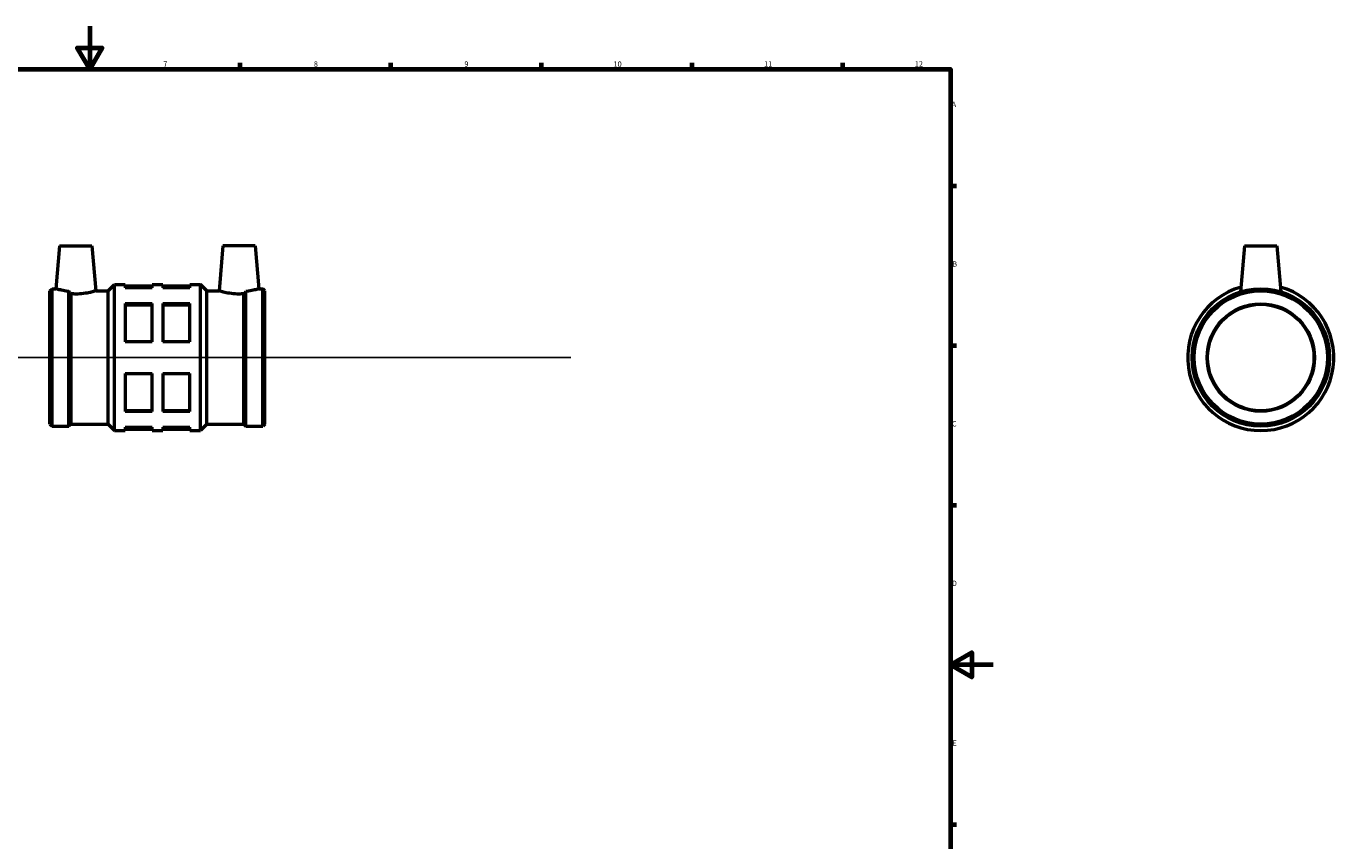
# Model space of a CAD drawing. Units: millimetres. Extents: x -110 to 1022, y -161 to 1241.
# Drawn here: x 391 to 999, y 215 to 594 of the extents above; entities that cross this region are included whole.
import ezdxf

# ---------------------------------------------------------------- set-up
doc = ezdxf.new("R2010")
doc.units = ezdxf.units.MM
for name, color, linetype, lineweight in [('Border (ISO)', 7, 'Continuous', 70), ('Sketch Geometry (ISO)', 7, 'Continuous', 25), ('Visible (ISO)', 7, 'Continuous', 50)]:
    doc.layers.add(name, color=color, linetype=linetype, lineweight=lineweight)
doc.styles.add('Note Text (ISO)', font='tahoma.ttf')

# ---------------------------------------------------------------- blocks, each defined once
blk = doc.blocks.new('Borders Default Border')
at = {"layer": 'Border (ISO)'}
for p, q in [((490.58, 574), (490.58, 576.9)), ((560.67, 574), (560.67, 576.9)), ((630.75, 574), (630.75, 576.9)), ((700.83, 574), (700.83, 576.9)), ((770.92, 574), (770.92, 576.9)), ((821, 519.75), (823.9, 519.75)), ((821, 445.5), (823.9, 445.5)), ((821, 371.25), (823.9, 371.25)), ((821, 222.75), (823.9, 222.75))]:
    blk.add_line(p, q, dxfattribs=at)
at = {"layer": 'Border (ISO)', "flags": 128}
for points in [[(420.5, 594), (420.5, 574), (414.73, 584), (426.27, 584), (420.5, 574)], [(20, 20), (20, 574), (821, 574), (821, 20), (20, 20)], [(841, 297), (821, 297), (831, 302.77), (831, 291.23), (821, 297)]]:
    blk.add_lwpolyline(points, dxfattribs=at)
at = {"layer": 'Border (ISO)', "color": 232, "true_color": 0xca0064, "char_height": 2.5, "attachment_point": 7, "style": 'Note Text (ISO)'}
for s, insert in [('7', (454.77, 574.4)), ('8', (524.81, 574.34)), ('9', (594.88, 574.35)), ('10', (664.29, 574.35)), ('11', (734.37, 574.4)), ('12', (804.46, 574.4)), ('A', (821.59, 555.62)), ('B', (821.89, 481.38)), ('C', (821.73, 407.08)), ('D', (821.73, 332.88)), ('E', (821.94, 258.63))]:
    blk.add_mtext(s, dxfattribs=dict(at, insert=insert))

msp = doc.modelspace()

# ---------------------------------------------------------------- linework, layer by layer
at = {"layer": 'Sketch Geometry (ISO)'}
msp.add_line((259.631, 439.927), (644.431, 439.927), dxfattribs=at)
at = {"layer": 'Visible (ISO)'}
for p, q in [((406.531, 491.927), (404.778, 471.887)), ((406.531, 491.927), (421.531, 491.927)), ((421.531, 491.927), (423.368, 470.929)), ((482.531, 491.927), (480.694, 470.929)), ((497.531, 491.927), (482.531, 491.927)), ((497.531, 491.927), (499.284, 471.887)), ((957.964, 491.927), (956.087, 470.481)), ((957.964, 491.927), (972.964, 491.927)), ((972.964, 491.927), (974.84, 470.481)), ((402.031, 470.929), (402.99, 471.887)), ((402.031, 408.926), (402.031, 470.929)), ((402.99, 407.967), (402.99, 471.887)), ((402.99, 471.887), (404.778, 471.887)), ((410.872, 407.967), (410.872, 470.648)), ((411.831, 408.926), (411.831, 469.532)), ((423.368, 470.929), (429.032, 470.929)), ((429.032, 470.929), (432.031, 473.927)), ((429.032, 408.926), (429.032, 470.929)), ((432.031, 405.927), (432.031, 473.927)), ((432.031, 473.927), (437.031, 473.927)), ((437.031, 473.927), (437.031, 472.354)), ((437.031, 473.247), (449.531, 473.247)), ((449.531, 472.354), (437.031, 472.354)), ((449.531, 472.354), (449.531, 473.927)), ((449.531, 473.927), (454.531, 473.927)), ((454.531, 473.927), (454.531, 472.354)), ((454.531, 473.247), (467.031, 473.247)), ((467.031, 472.354), (454.531, 472.354)), ((467.031, 472.354), (467.031, 473.927)), ((467.031, 473.927), (472.031, 473.927)), ((472.031, 405.927), (472.031, 473.927)), ((475.03, 470.929), (472.031, 473.927)), ((475.03, 408.926), (475.03, 470.929)), ((475.03, 470.929), (480.694, 470.929)), ((492.231, 408.926), (492.231, 469.532)), ((493.19, 407.967), (493.19, 470.648)), ((499.284, 471.887), (501.072, 471.887)), ((501.072, 407.967), (501.072, 471.887)), ((502.031, 470.929), (501.072, 471.887)), ((502.031, 408.926), (502.031, 470.929)), ((437.031, 464.995), (437.031, 447.286)), ((437.031, 464.995), (449.531, 464.995)), ((437.031, 464.493), (449.531, 464.493)), ((449.531, 447.286), (449.531, 464.995)), ((454.531, 464.995), (454.531, 447.286)), ((454.531, 464.995), (467.031, 464.995)), ((454.531, 464.493), (467.031, 464.493)), ((467.031, 447.286), (467.031, 464.995)), ((449.531, 447.286), (437.031, 447.286)), ((467.031, 447.286), (454.531, 447.286)), ((437.031, 432.568), (437.031, 414.86)), ((437.031, 432.568), (449.531, 432.568)), ((449.531, 414.86), (449.531, 432.568)), ((454.531, 432.568), (454.531, 414.86)), ((454.531, 432.568), (467.031, 432.568)), ((467.031, 414.86), (467.031, 432.568)), ((437.031, 415.361), (449.531, 415.361)), ((449.531, 414.86), (437.031, 414.86)), ((454.531, 415.361), (467.031, 415.361)), ((467.031, 414.86), (454.531, 414.86)), ((402.031, 408.926), (402.99, 407.967)), ((402.99, 407.967), (410.872, 407.967)), ((411.831, 408.926), (410.872, 407.967)), ((411.831, 408.926), (429.032, 408.926)), ((429.032, 408.926), (432.031, 405.927)), ((475.03, 408.926), (472.031, 405.927)), ((475.03, 408.926), (492.231, 408.926)), ((492.231, 408.926), (493.19, 407.967)), ((493.19, 407.967), (501.072, 407.967)), ((502.031, 408.926), (501.072, 407.967)), ((432.031, 405.927), (437.031, 405.927)), ((437.031, 407.501), (437.031, 405.927)), ((437.031, 407.501), (449.531, 407.501)), ((437.031, 406.607), (449.531, 406.607)), ((449.531, 405.927), (449.531, 407.501)), ((449.531, 405.927), (454.531, 405.927)), ((454.531, 407.501), (454.531, 405.927)), ((454.531, 407.501), (467.031, 407.501)), ((454.531, 406.607), (467.031, 406.607)), ((467.031, 405.927), (467.031, 407.501)), ((467.031, 405.927), (472.031, 405.927))]:
    msp.add_line(p, q, dxfattribs=at)
for radius in [31.96, 31.001, 25, 24.75]:
    msp.add_circle((965.464, 439.927), radius, dxfattribs=at)
msp.add_arc((965.464, 439.927), 34, 105.673726, 74.326274, dxfattribs=at)
for points, knots in [([(410.872, 470.648), (410.733, 470.663), (410.595, 470.679), (409.315, 470.831), (408.278, 471.022), (406.65, 471.373), (405.945, 471.557), (405.009, 471.816), (404.778, 471.887), (404.778, 471.887)], [3.1366565, 3.1366565, 3.1366565, 3.1366565, 3.178954, 3.178954, 3.5327206, 3.5327206, 3.8852508, 3.8852508, 4.237781, 4.237781, 4.237781, 4.237781]), ([(423.368, 470.929), (423.368, 470.929), (423.135, 470.854), (422.19, 470.582), (421.48, 470.388), (419.838, 470.018), (418.792, 469.818), (416.485, 469.53), (415.222, 469.448), (413.311, 469.448), (412.564, 469.476), (411.831, 469.532)], [1.4266147, 1.4266147, 1.4266147, 1.4266147, 1.7826066, 1.7826066, 2.1385985, 2.1385985, 2.495914, 2.495914, 2.8532294, 2.8532294, 3.0693149, 3.0693149, 3.0693149, 3.0693149]), ([(492.231, 469.532), (491.499, 469.476), (490.752, 469.448), (490.031, 469.448), (488.84, 469.448), (487.578, 469.53), (485.27, 469.818), (484.225, 470.018), (482.582, 470.388), (481.872, 470.582), (480.928, 470.854), (480.694, 470.929), (480.694, 470.929)], [-0.2160855, -0.2160855, -0.2160855, -0.2160855, 0, 0, 0, 0.3573155, 0.3573155, 0.7146309, 0.7146309, 1.0706228, 1.0706228, 1.4266147, 1.4266147, 1.4266147, 1.4266147]), ([(499.284, 471.887), (499.284, 471.887), (499.053, 471.816), (498.117, 471.557), (497.413, 471.373), (495.784, 471.022), (494.747, 470.831), (493.468, 470.679), (493.329, 470.663), (493.19, 470.648)], [4.237781, 4.237781, 4.237781, 4.237781, 4.5903112, 4.5903112, 4.9428414, 4.9428414, 5.296608, 5.296608, 5.3389054, 5.3389054, 5.3389054, 5.3389054])]:
    msp.add_open_spline(points, degree=3, knots=knots, dxfattribs=at)
for points in [[(411.831, 469.532), (411.505, 469.908), (411.185, 470.281), (410.872, 470.648)], [(493.19, 470.648), (492.877, 470.281), (492.557, 469.908), (492.231, 469.532)]]:
    msp.add_open_spline(points, degree=3, dxfattribs=at)

# ---------------------------------------------------------------- block references
msp.add_blockref('Borders Default Border', (0, 0))

doc.saveas('drawing.dxf')
